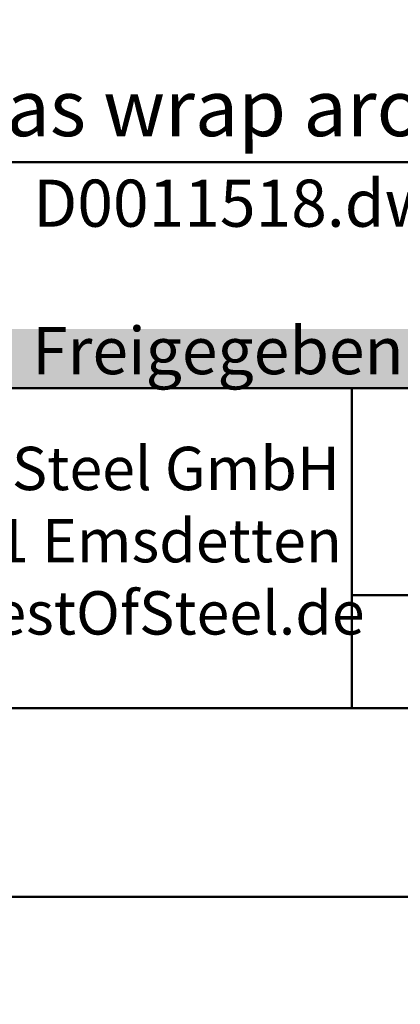
# Model space of a CAD drawing. Units: millimetres. Extents: x 0 to 1680, y -36 to 1114.
# Drawn here: x 695 to 731, y 584 to 675 of the extents above; entities that cross this region are included whole.
import ezdxf
from ezdxf.enums import TextEntityAlignment as Align

# ---------------------------------------------------------------- set-up
doc = ezdxf.new("R2010")
doc.units = ezdxf.units.MM
doc.layers.add('AM_0', color=7, linetype='Continuous', lineweight=50)
doc.layers.add('AM_BOR', color=7, linetype='Continuous', lineweight=50)
doc.layers.add('AM_12', color=7, linetype='Continuous', lineweight=50, plot=False)
doc.styles.get("Standard").update_dxf_attribs({"font": 'isocp.shx'})

# ---------------------------------------------------------------- blocks, each defined once
blk = doc.blocks.new('DIN_A3_BOS')
at = {"layer": 'AM_12'}
blk.add_lwpolyline([(0, 0), (420, 0), (420, 297), (0, 297)], close=True, dxfattribs=at)
at = {"layer": 'AM_BOR'}
blk.add_lwpolyline([(20, 10), (410, 10), (410, 287), (20, 287)], close=True, dxfattribs=at)
blk = doc.blocks.new('TITLE_BOS')
at = {"layer": 'AM_BOR'}
for p, q in [((-110, 29), (0, 29)), ((0, 17), (-110, 17)), ((-55, 0), (-55, 17)), ((-55, 6), (0, 6))]:
    blk.add_line(p, q, dxfattribs=at)
blk.add_lwpolyline([(-180, 0), (0, 0), (0, 44.76)], dxfattribs=at)
at = {"layer": 'AM_BOR', "insert": (-86.78, 13.883), "char_height": 2.3, "attachment_point": 1}
blk.add_mtext_dynamic_manual_height_columns('{\\W3.58535; }Best Of Steel GmbH\\P{\\W3.79004; }D-48271 Emsdetten\\P{\\W3.21035; }www.BestOfSteel.de', width=33.05279, gutter_width=12.5, heights=[10.861], dxfattribs=at)
at = {"layer": 'AM_BOR'}
for tag, p, height in [('GEN-TITLE-DES1', (-108.62, 40.592), 3.645), ('GEN-TITLE-NAME', (-161.075, 38.817), 2), ('GEN-TITLE-DES2', (-108.496, 34.999), 3.645), ('NAME-PRUEFER', (-161.075, 34.596), 2), ('GEN-TITLE-DES2-ENG', (-108.62, 30.374), 3), ('GEN-TITLE-DWG', (-71.929, 25.566), 2.5), ('DOC_REVISION', (-30.944, 26.09), 2), ('GEN-TITLE-SCA', (-21.982, 21.546), 2.5), ('BAANNR.', (-71.886, 21.393), 2.5), ('PART_REVISION', (-30.944, 21.997), 2), ('CDN_STATUS', (-71.987, 17.737), 2.5)]:
    blk.add_attdef(tag, p, '', height=height, dxfattribs=at)
for tag, p in [('GEN-TITLE-DAT', (-119.596, 38.827)), ('DATUM-PRUEFER', (-119.596, 34.529))]:
    blk.add_attdef(tag, text='', height=2, dxfattribs=at).set_placement(p, align=Align.CENTER)

msp = doc.modelspace()

# ---------------------------------------------------------------- hatches: boundary and pattern name
at = {"layer": 'AM_0'}
h = msp.add_hatch(color=256, dxfattribs=at)
h.dxf.hatch_style = 1
h.paths.add_polyline_path([(630, 641.25), (782.25, 641.25), (782.25, 646.75), (630, 646.75)])

# ---------------------------------------------------------------- block references
at = {"layer": 'AM_0', "lineweight": 0}
for p, xscale, yscale, zscale in [((105, 594), 1.75, 1.75, 1.75), ((0, 0), 2, 2, 2)]:
    msp.add_blockref('DIN_A3_BOS', p, dxfattribs=dict(at, xscale=xscale, yscale=yscale, zscale=zscale))
ref = msp.add_blockref('TITLE_BOS', (822.5, 611.5), dxfattribs=dict(at, xscale=1.75, yscale=1.75, zscale=1.75))
ref.add_attrib('GEN-TITLE-DWG', 'D0011518.dwg', (696.623, 656.24), dxfattribs={"layer": 'AM_BOR', "height": 4.375})
ref.add_attrib('GEN-TITLE-DES2-ENG', 'timber infill frame as wrap around frame, brick wall', (632.415, 664.655), dxfattribs={"layer": 'AM_BOR', "height": 5.25})
ref.add_attrib('CDN_STATUS', 'Freigegeben', (696.522, 642.54), dxfattribs={"layer": 'AM_BOR', "height": 4.375})

doc.saveas('drawing.dxf')
